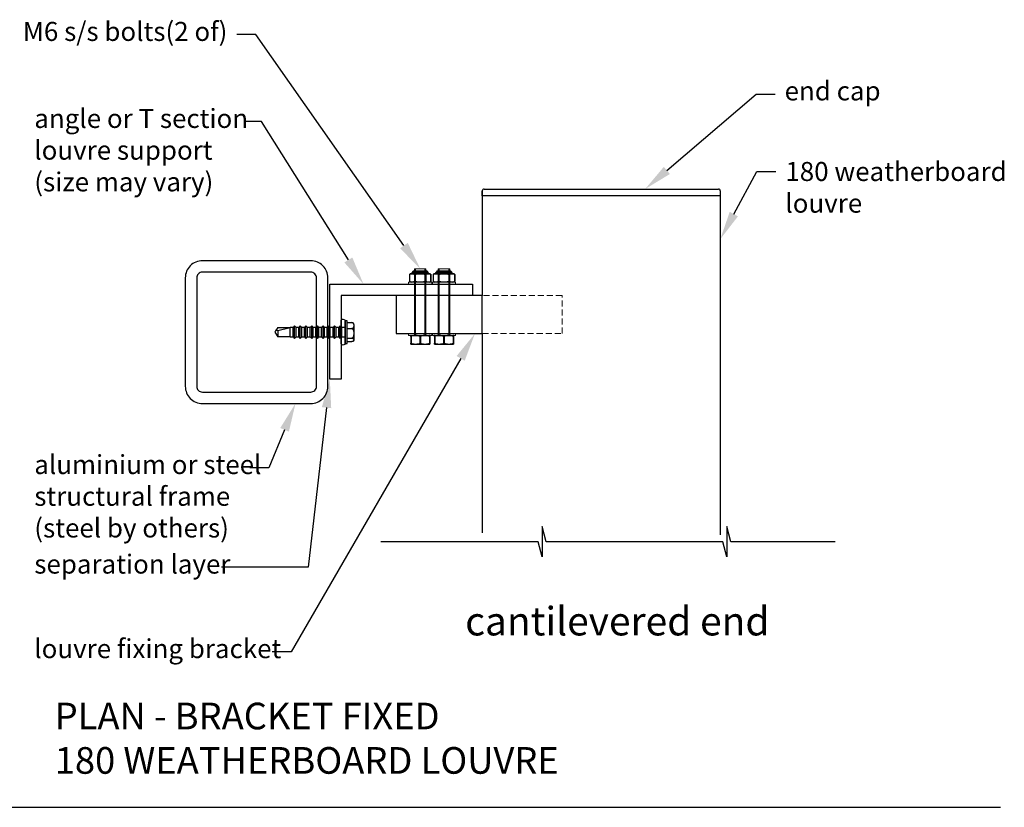
# Model space of a CAD drawing. Units: millimetres. Extents: x 5305 to 53915, y -11887 to 10420.
# Drawn here: x 15147 to 15665, y 481 to 895 of the extents above; entities that cross this region are included whole.
import ezdxf
from ezdxf import colors
from ezdxf.entities.mleader import LeaderData, LeaderLine
from ezdxf.math import Vec2, Vec3

# ---------------------------------------------------------------- set-up
doc = ezdxf.new("R2010")
doc.units = ezdxf.units.MM
doc.header["$MEASUREMENT"] = 0
doc.linetypes.add('HIDDEN2', pattern=[4.7625, 3.175, -1.5875])
for name, color, linetype in [('75X75X4', 7, 'Continuous'), ('Annotation', 7, 'Continuous'), ('Template heading', 7, 'Continuous')]:
    doc.layers.add(name, color=color, linetype=linetype)
doc.styles.get("Standard").update_dxf_attribs({"font": 'GIL_____.TTF', "height": 2})

msp = doc.modelspace()

# ---------------------------------------------------------------- linework, layer by layer
for p, q in [((15390.543, 802.461), (15390.543, 804.961)), ((15515.642, 802.461), (15390.543, 802.461)), ((15391.543, 805.961), (15514.642, 805.961)), ((15515.642, 804.961), (15515.642, 802.461)), ((15319.518, 736.764), (15318.389, 736.764)), ((15318.389, 724.764), (15318.389, 736.764)), ((15319.518, 724.764), (15319.518, 736.764)), ((15319.518, 735.749), (15322.018, 735.749)), ((15281.876, 731.374), (15281.524, 730.764)), ((15281.524, 730.764), (15281.876, 730.155)), ((15282.967, 733.264), (15281.876, 731.374)), ((15282.967, 731.646), (15281.876, 731.374)), ((15281.876, 730.155), (15282.967, 728.264)), ((15282.967, 731.646), (15289.457, 733.264)), ((15282.967, 733.264), (15289.457, 733.264)), ((15282.967, 731.646), (15282.967, 728.264)), ((15291.06, 733.264), (15289.457, 733.264)), ((15289.457, 728.264), (15289.457, 733.264)), ((15291.849, 734.053), (15291.06, 733.264)), ((15291.06, 728.264), (15291.06, 733.264)), ((15292.638, 733.264), (15291.849, 734.053)), ((15291.849, 727.475), (15291.849, 734.053)), ((15294.06, 733.264), (15292.638, 733.264)), ((15292.638, 728.264), (15292.638, 733.264)), ((15294.849, 734.053), (15294.06, 733.264)), ((15294.06, 728.264), (15294.06, 733.264)), ((15295.638, 733.264), (15294.849, 734.053)), ((15294.849, 727.475), (15294.849, 734.053)), ((15297.06, 733.264), (15295.638, 733.264)), ((15295.638, 728.264), (15295.638, 733.264)), ((15297.849, 734.053), (15297.06, 733.264)), ((15297.06, 728.264), (15297.06, 733.264)), ((15298.638, 733.264), (15297.849, 734.053)), ((15297.849, 727.475), (15297.849, 734.053)), ((15300.06, 733.264), (15298.638, 733.264)), ((15298.638, 728.264), (15298.638, 733.264)), ((15300.849, 734.053), (15300.06, 733.264)), ((15300.06, 728.264), (15300.06, 733.264)), ((15301.638, 733.264), (15300.849, 734.053)), ((15300.849, 727.475), (15300.849, 734.053)), ((15303.06, 733.264), (15301.638, 733.264)), ((15301.638, 728.264), (15301.638, 733.264)), ((15303.849, 734.053), (15303.06, 733.264)), ((15303.06, 728.264), (15303.06, 733.264)), ((15304.638, 733.264), (15303.849, 734.053)), ((15303.849, 727.475), (15303.849, 734.053)), ((15306.06, 733.264), (15304.638, 733.264)), ((15304.638, 728.264), (15304.638, 733.264)), ((15306.849, 734.053), (15306.06, 733.264)), ((15306.06, 728.264), (15306.06, 733.264)), ((15307.638, 733.264), (15306.849, 734.053)), ((15306.849, 727.475), (15306.849, 734.053)), ((15309.06, 733.264), (15307.638, 733.264)), ((15307.638, 728.264), (15307.638, 733.264)), ((15309.849, 734.053), (15309.06, 733.264)), ((15309.06, 728.264), (15309.06, 733.264)), ((15310.638, 733.264), (15309.849, 734.053)), ((15309.849, 727.475), (15309.849, 734.053)), ((15312.06, 733.264), (15310.638, 733.264)), ((15310.638, 728.264), (15310.638, 733.264)), ((15312.849, 734.053), (15312.06, 733.264)), ((15312.06, 728.264), (15312.06, 733.264)), ((15313.638, 733.264), (15312.849, 734.053)), ((15312.849, 727.475), (15312.849, 734.053)), ((15315.06, 733.264), (15313.638, 733.264)), ((15313.638, 728.264), (15313.638, 733.264)), ((15315.849, 734.053), (15315.06, 733.264)), ((15315.06, 728.264), (15315.06, 733.264)), ((15316.638, 733.264), (15315.849, 734.053)), ((15315.849, 727.475), (15315.849, 734.053)), ((15318.389, 733.264), (15316.638, 733.264)), ((15316.638, 728.264), (15316.638, 733.264)), ((15319.518, 732.58), (15322.018, 732.58)), ((15323.018, 734.81), (15323.018, 730.764)), ((15323.018, 730.764), (15323.018, 726.718)), ((15289.457, 728.264), (15282.967, 728.264)), ((15289.457, 728.264), (15291.06, 728.264)), ((15291.06, 728.264), (15291.849, 727.475)), ((15291.849, 727.475), (15292.638, 728.264)), ((15292.638, 728.264), (15294.06, 728.264)), ((15294.06, 728.264), (15294.849, 727.475)), ((15294.849, 727.475), (15295.638, 728.264)), ((15295.638, 728.264), (15297.06, 728.264)), ((15297.06, 728.264), (15297.849, 727.475)), ((15297.849, 727.475), (15298.638, 728.264)), ((15298.638, 728.264), (15300.06, 728.264)), ((15300.06, 728.264), (15300.849, 727.475)), ((15300.849, 727.475), (15301.638, 728.264)), ((15301.638, 728.264), (15303.06, 728.264)), ((15303.06, 728.264), (15303.849, 727.475)), ((15303.849, 727.475), (15304.638, 728.264)), ((15304.638, 728.264), (15306.06, 728.264)), ((15306.06, 728.264), (15306.849, 727.475)), ((15306.849, 727.475), (15307.638, 728.264)), ((15307.638, 728.264), (15309.06, 728.264)), ((15309.06, 728.264), (15309.849, 727.475)), ((15309.849, 727.475), (15310.638, 728.264)), ((15310.638, 728.264), (15312.06, 728.264)), ((15312.06, 728.264), (15312.849, 727.475)), ((15312.849, 727.475), (15313.638, 728.264)), ((15313.638, 728.264), (15315.06, 728.264)), ((15315.06, 728.264), (15315.849, 727.475)), ((15315.849, 727.475), (15316.638, 728.264)), ((15316.638, 728.264), (15318.389, 728.264)), ((15318.389, 724.764), (15319.518, 724.764)), ((15319.518, 727.595), (15322.018, 727.595)), ((15319.518, 725.779), (15322.018, 725.779)), ((15352.901, 728.464), (15353.079, 728.464)), ((15352.901, 728.464), (15352.901, 724.964)), ((15352.901, 724.964), (15353.079, 724.964)), ((15353.061, 728.961), (15362.741, 728.961)), ((15353.079, 728.464), (15353.079, 724.964)), ((15357.723, 728.464), (15358.079, 728.464)), ((15357.723, 728.464), (15357.723, 724.964)), ((15357.723, 724.964), (15358.079, 724.964)), ((15358.079, 728.464), (15358.079, 724.964)), ((15362.723, 728.464), (15362.901, 728.464)), ((15362.723, 728.464), (15362.723, 724.964)), ((15362.723, 724.964), (15362.901, 724.964)), ((15362.901, 728.464), (15362.901, 724.964)), ((15365.389, 728.464), (15365.567, 728.464)), ((15365.389, 728.464), (15365.389, 724.964)), ((15365.389, 724.964), (15365.567, 724.964)), ((15365.549, 728.961), (15375.229, 728.961)), ((15365.567, 728.464), (15365.567, 724.964)), ((15370.211, 728.464), (15370.567, 728.464)), ((15370.211, 728.464), (15370.211, 724.964)), ((15370.211, 724.964), (15370.567, 724.964)), ((15370.567, 728.464), (15370.567, 724.964)), ((15375.211, 728.464), (15375.389, 728.464)), ((15375.211, 728.464), (15375.211, 724.964)), ((15375.211, 724.964), (15375.389, 724.964)), ((15375.389, 728.464), (15375.389, 724.964)), ((15353.151, 724.464), (15362.651, 724.464)), ((15365.639, 724.464), (15375.139, 724.464))]:
    msp.add_line(p, q)
at = {"color": 7, "linetype": 'Continuous', "lineweight": 25}
for p, q in [((15352.228, 760.961), (15352.228, 757.461)), ((15352.231, 760.961), (15352.228, 760.961)), ((15352.231, 760.961), (15352.231, 757.461)), ((15354.651, 762.961), (15361.152, 762.961)), ((15355.22, 760.961), (15354.912, 760.961)), ((15354.912, 760.961), (15354.912, 757.461)), ((15355.22, 760.961), (15355.22, 757.461)), ((15360.582, 760.961), (15360.582, 757.461)), ((15360.891, 760.961), (15360.582, 760.961)), ((15360.891, 760.961), (15360.891, 757.461)), ((15363.575, 760.961), (15363.572, 760.961)), ((15363.572, 760.961), (15363.572, 757.461)), ((15363.575, 757.461), (15363.575, 760.961)), ((15364.715, 760.961), (15364.715, 757.461)), ((15364.718, 760.961), (15364.715, 760.961)), ((15364.718, 760.961), (15364.718, 757.461)), ((15367.138, 762.961), (15373.639, 762.961)), ((15367.707, 760.961), (15367.399, 760.961)), ((15367.399, 760.961), (15367.399, 757.461)), ((15367.707, 760.961), (15367.707, 757.461)), ((15373.07, 760.961), (15373.07, 757.461)), ((15373.378, 760.961), (15373.07, 760.961)), ((15373.378, 760.961), (15373.378, 757.461)), ((15376.062, 760.961), (15376.059, 760.961)), ((15376.059, 760.961), (15376.059, 757.461)), ((15376.062, 757.461), (15376.062, 760.961)), ((15352.231, 757.461), (15352.228, 757.461)), ((15362.651, 756.961), (15353.151, 756.961)), ((15355.22, 757.461), (15354.912, 757.461)), ((15360.891, 757.461), (15360.582, 757.461)), ((15363.575, 757.461), (15363.572, 757.461)), ((15364.718, 757.461), (15364.715, 757.461)), ((15375.139, 756.961), (15365.639, 756.961)), ((15367.707, 757.461), (15367.399, 757.461)), ((15373.378, 757.461), (15373.07, 757.461)), ((15376.062, 757.461), (15376.059, 757.461))]:
    msp.add_line(p, q, dxfattribs=at)
at = {"color": 8, "linetype": 'Continuous', "lineweight": 25}
for p, q in [((15362.741, 761.457), (15353.061, 761.457)), ((15353.767, 762.04), (15362.036, 762.04)), ((15361.895, 762.458), (15353.908, 762.458)), ((15375.229, 761.457), (15365.549, 761.457)), ((15366.254, 762.04), (15374.523, 762.04)), ((15374.382, 762.458), (15366.395, 762.458))]:
    msp.add_line(p, q, dxfattribs=at)
at = {"color": 7, "linetype": 'Continuous', "lineweight": 15}
for p, q in [((15354.901, 728.961), (15354.901, 763.961)), ((15354.901, 763.961), (15360.901, 763.961)), ((15360.901, 763.961), (15360.901, 728.961)), ((15367.389, 728.961), (15367.389, 763.961)), ((15367.389, 763.961), (15373.389, 763.961)), ((15373.389, 763.961), (15373.389, 728.961))]:
    msp.add_line(p, q, dxfattribs=at)
at = {"color": 7, "linetype": 'Continuous', "lineweight": 0}
for p, q in [((15355.401, 763.961), (15355.401, 728.961)), ((15360.401, 763.961), (15360.401, 728.961)), ((15367.889, 763.961), (15367.889, 728.961)), ((15372.889, 763.961), (15372.889, 728.961))]:
    msp.add_line(p, q, dxfattribs=at)
for points in [[(15390.543, 804.961), (15390.543, 749.961)], [(15515.642, 804.961), (15515.642, 624.183)], [(15310.389, 705.961), (15310.389, 755.961), (15385.389, 755.961), (15385.389, 749.961), (15316.389, 749.961), (15316.389, 705.961), (15310.389, 705.961)], [(15390.543, 749.961), (15345.23, 749.961), (15345.23, 729.961), (15390.543, 729.961)], [(15390.543, 729.961), (15390.543, 625.22)], [(15575.978, 620.616), (15521.221, 620.616), (15519.077, 628.616), (15519.077, 612.616), (15516.933, 620.616), (15424.133, 620.616), (15421.989, 628.616), (15421.989, 612.616), (15419.846, 620.616), (15337.153, 620.616)]]:
    msp.add_lwpolyline(points)
at = {"color": 7, "linetype": 'Continuous', "lineweight": 15}
for points in [[(15351.801, 755.961), (15364.001, 755.961), (15364.001, 756.961), (15351.801, 756.961)], [(15364.289, 755.961), (15376.489, 755.961), (15376.489, 756.961), (15364.289, 756.961)], [(15351.801, 728.961), (15364.001, 728.961), (15364.001, 729.961), (15351.801, 729.961)], [(15364.289, 728.961), (15376.489, 728.961), (15376.489, 729.961), (15364.289, 729.961)]]:
    msp.add_lwpolyline(points, close=True, dxfattribs=at)
at = {"linetype": 'HIDDEN2', "lineweight": 5}
msp.add_lwpolyline([(15390.543, 729.961), (15432.46, 729.961), (15432.46, 749.961), (15390.543, 749.961)], dxfattribs=at)
at = {"flags": 128}
msp.add_lwpolyline([(15316.389, 724.513), (15316.389, 737.016, -0.7057139), (15318.389, 736.764), (15318.389, 724.764, -0.7057139)], format="xyb", close=True, dxfattribs=at)
for points in [[(15322.018, 735.749), (15322.062, 735.748), (15322.105, 735.745), (15322.149, 735.739), (15322.192, 735.73), (15322.272, 735.708), (15322.348, 735.678), (15322.403, 735.651), (15322.453, 735.62), (15322.502, 735.586), (15322.546, 735.551), (15322.611, 735.488), (15322.667, 735.422), (15322.717, 735.352), (15322.759, 735.281), (15322.809, 735.179), (15322.848, 735.075), (15322.879, 734.97), (15322.904, 734.865), (15322.929, 734.721), (15322.946, 734.575), (15322.957, 734.43), (15322.963, 734.279), (15322.964, 734.127), (15322.961, 733.976), (15322.952, 733.824), (15322.939, 733.685), (15322.919, 733.546), (15322.891, 733.407), (15322.853, 733.269), (15322.818, 733.173), (15322.775, 733.078), (15322.741, 733.015), (15322.701, 732.953), (15322.656, 732.893), (15322.62, 732.851), (15322.581, 732.811), (15322.537, 732.771), (15322.489, 732.733), (15322.446, 732.704), (15322.4, 732.677), (15322.35, 732.652), (15322.296, 732.63), (15322.256, 732.616), (15322.214, 732.604), (15322.169, 732.594), (15322.123, 732.587), (15322.071, 732.582), (15322.018, 732.58)], [(15322.018, 732.58), (15322.062, 732.578), (15322.105, 732.572), (15322.149, 732.563), (15322.192, 732.55), (15322.272, 732.515), (15322.348, 732.468), (15322.403, 732.424), (15322.453, 732.377), (15322.502, 732.323), (15322.546, 732.267), (15322.611, 732.169), (15322.667, 732.065), (15322.717, 731.955), (15322.759, 731.842), (15322.809, 731.682), (15322.848, 731.519), (15322.879, 731.355), (15322.904, 731.189), (15322.929, 730.962), (15322.946, 730.733), (15322.957, 730.505), (15322.963, 730.267), (15322.964, 730.029), (15322.961, 729.79), (15322.952, 729.552), (15322.939, 729.333), (15322.919, 729.114), (15322.891, 728.896), (15322.853, 728.679), (15322.818, 728.528), (15322.775, 728.379), (15322.741, 728.28), (15322.701, 728.182), (15322.656, 728.087), (15322.62, 728.021), (15322.581, 727.958), (15322.537, 727.895), (15322.489, 727.836), (15322.446, 727.791), (15322.4, 727.748), (15322.35, 727.709), (15322.296, 727.673), (15322.256, 727.652), (15322.214, 727.633), (15322.169, 727.617), (15322.123, 727.606), (15322.071, 727.598), (15322.018, 727.595)], [(15322.018, 727.595), (15322.062, 727.594), (15322.105, 727.592), (15322.149, 727.589), (15322.192, 727.584), (15322.272, 727.571), (15322.348, 727.554), (15322.403, 727.538), (15322.453, 727.521), (15322.502, 727.501), (15322.546, 727.481), (15322.611, 727.445), (15322.667, 727.407), (15322.717, 727.367), (15322.759, 727.326), (15322.809, 727.268), (15322.848, 727.209), (15322.879, 727.149), (15322.904, 727.088), (15322.929, 727.005), (15322.946, 726.922), (15322.957, 726.839), (15322.963, 726.752), (15322.964, 726.666), (15322.961, 726.579), (15322.952, 726.492), (15322.939, 726.412), (15322.919, 726.333), (15322.891, 726.253), (15322.853, 726.174), (15322.818, 726.119), (15322.775, 726.065), (15322.741, 726.029), (15322.701, 725.993), (15322.656, 725.959), (15322.62, 725.935), (15322.581, 725.911), (15322.537, 725.889), (15322.489, 725.867), (15322.446, 725.851), (15322.4, 725.835), (15322.35, 725.821), (15322.296, 725.808), (15322.256, 725.8), (15322.214, 725.793), (15322.169, 725.788), (15322.123, 725.783), (15322.071, 725.78), (15322.018, 725.779)]]:
    msp.add_lwpolyline(points, dxfattribs=at)
for centre, radius, start, end in [((15391.543, 804.961), 1, 90, 180), ((15514.642, 804.961), 1, 0, 90), ((15322.074, 734.758), 0.993, 44.00326, 93.20314), ((15322.018, 734.81), 1, 0, 39.64915), ((15322.018, 726.718), 1, 320.35016, 0), ((15353.151, 727.862), 1.103, 94.68155, 103.10189), ((15362.651, 727.862), 1.103, 76.89829, 85.31845), ((15365.639, 727.862), 1.103, 94.68155, 103.10189), ((15375.139, 727.862), 1.103, 76.89829, 85.31845), ((15353.151, 725.567), 1.103, 256.89829, 270), ((15362.651, 725.567), 1.103, 270, 283.10189), ((15365.639, 725.567), 1.103, 256.89829, 270), ((15375.139, 725.567), 1.103, 270, 283.10189)]:
    msp.add_arc(centre, radius, start, end)
at = {"color": 7, "linetype": 'Continuous', "lineweight": 25}
for centre, radius, start, end in [((15353.151, 760.358), 1.103, 94.68155, 146.86373), ((15352.996, 762.254), 0.8, 274.68155, 344.48926), ((15357.621, 760.971), 4, 158.16948, 164.48926), ((15354.651, 762.161), 0.8, 90, 158.16948), ((15361.152, 762.161), 0.8, 21.83052, 90), ((15358.181, 760.971), 4, 15.51074, 21.83052), ((15362.807, 762.254), 0.8, 195.51074, 265.31845), ((15362.651, 760.358), 1.103, 33.13627, 85.31845), ((15365.639, 760.358), 1.103, 94.68155, 146.86373), ((15365.483, 762.254), 0.8, 274.68155, 344.48926), ((15370.108, 760.971), 4, 158.16948, 164.48926), ((15367.138, 762.161), 0.8, 90, 158.16948), ((15373.639, 762.161), 0.8, 21.83052, 90), ((15370.669, 760.971), 4, 15.51074, 21.83052), ((15375.294, 762.254), 0.8, 195.51074, 265.31845), ((15375.139, 760.358), 1.103, 33.13627, 85.31845), ((15353.151, 758.064), 1.103, 213.13627, 270), ((15362.651, 758.064), 1.103, 270, 326.86373), ((15365.639, 758.064), 1.103, 213.13627, 270), ((15375.139, 758.064), 1.103, 270, 326.86373)]:
    msp.add_arc(centre, radius, start, end, dxfattribs=at)
for points, knots in [([(15352.231, 760.961), (15352.278, 761.029), (15352.329, 761.084), (15352.435, 761.177), (15352.49, 761.214), (15352.657, 761.308), (15352.77, 761.345), (15352.997, 761.397), (15353.112, 761.411), (15353.342, 761.429), (15353.457, 761.432), (15353.687, 761.432), (15353.801, 761.429), (15354.031, 761.411), (15354.146, 761.397), (15354.375, 761.344), (15354.488, 761.307), (15354.71, 761.182), (15354.817, 761.097), (15354.912, 760.961)], [0, 0, 0, 0, 0.0625, 0.0625, 0.125, 0.125, 0.25, 0.25, 0.375, 0.375, 0.5, 0.5, 0.625, 0.625, 0.75, 0.75, 0.875, 0.875, 1, 1, 1, 1]), ([(15355.22, 760.961), (15355.314, 761.028), (15355.417, 761.084), (15355.628, 761.177), (15355.737, 761.214), (15356.07, 761.307), (15356.299, 761.345), (15356.754, 761.397), (15356.983, 761.411), (15357.442, 761.429), (15357.672, 761.432), (15358.131, 761.432), (15358.36, 761.429), (15358.818, 761.411), (15359.046, 761.397), (15359.5, 761.346), (15359.726, 761.309), (15360.06, 761.216), (15360.172, 761.178), (15360.385, 761.085), (15360.487, 761.03), (15360.582, 760.961)], [0, 0, 0, 0, 0.0625, 0.0625, 0.125, 0.125, 0.25, 0.25, 0.375, 0.375, 0.5, 0.5, 0.625, 0.625, 0.75, 0.75, 0.875, 0.875, 0.9375, 0.9375, 1, 1, 1, 1]), ([(15360.891, 760.961), (15360.938, 761.029), (15360.989, 761.084), (15361.095, 761.177), (15361.15, 761.214), (15361.317, 761.308), (15361.43, 761.345), (15361.657, 761.397), (15361.772, 761.411), (15362.002, 761.429), (15362.117, 761.432), (15362.347, 761.432), (15362.462, 761.429), (15362.691, 761.411), (15362.807, 761.397), (15363.035, 761.344), (15363.148, 761.307), (15363.37, 761.182), (15363.478, 761.097), (15363.572, 760.961)], [0, 0, 0, 0, 0.0625, 0.0625, 0.125, 0.125, 0.25, 0.25, 0.375, 0.375, 0.5, 0.5, 0.625, 0.625, 0.75, 0.75, 0.875, 0.875, 1, 1, 1, 1]), ([(15364.718, 760.961), (15364.765, 761.029), (15364.816, 761.084), (15364.922, 761.177), (15364.977, 761.214), (15365.144, 761.308), (15365.257, 761.345), (15365.485, 761.397), (15365.599, 761.411), (15365.829, 761.429), (15365.944, 761.432), (15366.174, 761.432), (15366.289, 761.429), (15366.519, 761.411), (15366.634, 761.397), (15366.862, 761.344), (15366.975, 761.307), (15367.197, 761.182), (15367.305, 761.097), (15367.399, 760.961)], [0, 0, 0, 0, 0.0625, 0.0625, 0.125, 0.125, 0.25, 0.25, 0.375, 0.375, 0.5, 0.5, 0.625, 0.625, 0.75, 0.75, 0.875, 0.875, 1, 1, 1, 1]), ([(15367.707, 760.961), (15367.801, 761.028), (15367.904, 761.084), (15368.115, 761.177), (15368.224, 761.214), (15368.557, 761.307), (15368.786, 761.345), (15369.242, 761.397), (15369.471, 761.411), (15369.929, 761.429), (15370.159, 761.432), (15370.618, 761.432), (15370.848, 761.429), (15371.305, 761.411), (15371.533, 761.397), (15371.987, 761.346), (15372.213, 761.309), (15372.548, 761.216), (15372.659, 761.178), (15372.872, 761.085), (15372.975, 761.03), (15373.07, 760.961)], [0, 0, 0, 0, 0.0625, 0.0625, 0.125, 0.125, 0.25, 0.25, 0.375, 0.375, 0.5, 0.5, 0.625, 0.625, 0.75, 0.75, 0.875, 0.875, 0.9375, 0.9375, 1, 1, 1, 1]), ([(15373.378, 760.961), (15373.426, 761.029), (15373.476, 761.084), (15373.582, 761.177), (15373.637, 761.214), (15373.804, 761.308), (15373.917, 761.345), (15374.145, 761.397), (15374.259, 761.411), (15374.489, 761.429), (15374.604, 761.432), (15374.834, 761.432), (15374.949, 761.429), (15375.179, 761.411), (15375.294, 761.397), (15375.522, 761.344), (15375.635, 761.307), (15375.857, 761.182), (15375.965, 761.097), (15376.059, 760.961)], [0, 0, 0, 0, 0.0625, 0.0625, 0.125, 0.125, 0.25, 0.25, 0.375, 0.375, 0.5, 0.5, 0.625, 0.625, 0.75, 0.75, 0.875, 0.875, 1, 1, 1, 1]), ([(15354.912, 757.461), (15354.864, 757.392), (15354.813, 757.337), (15354.708, 757.245), (15354.652, 757.207), (15354.486, 757.114), (15354.373, 757.076), (15354.145, 757.024), (15354.03, 757.01), (15353.801, 756.993), (15353.686, 756.989), (15353.456, 756.989), (15353.341, 756.993), (15353.111, 757.01), (15352.996, 757.025), (15352.768, 757.077), (15352.654, 757.115), (15352.432, 757.239), (15352.325, 757.324), (15352.231, 757.461)], [0, 0, 0, 0, 0.0625, 0.0625, 0.125, 0.125, 0.25, 0.25, 0.375, 0.375, 0.5, 0.5, 0.625, 0.625, 0.75, 0.75, 0.875, 0.875, 1, 1, 1, 1]), ([(15360.582, 757.461), (15360.489, 757.393), (15360.386, 757.337), (15360.175, 757.245), (15360.066, 757.208), (15359.733, 757.114), (15359.504, 757.076), (15359.048, 757.024), (15358.819, 757.01), (15358.361, 756.993), (15358.131, 756.989), (15357.671, 756.989), (15357.442, 756.993), (15356.985, 757.01), (15356.756, 757.024), (15356.302, 757.076), (15356.077, 757.113), (15355.742, 757.206), (15355.63, 757.244), (15355.417, 757.337), (15355.315, 757.392), (15355.22, 757.461)], [0, 0, 0, 0, 0.0625, 0.0625, 0.125, 0.125, 0.25, 0.25, 0.375, 0.375, 0.5, 0.5, 0.625, 0.625, 0.75, 0.75, 0.875, 0.875, 0.9375, 0.9375, 1, 1, 1, 1]), ([(15363.572, 757.461), (15363.525, 757.392), (15363.474, 757.337), (15363.368, 757.245), (15363.313, 757.207), (15363.146, 757.114), (15363.033, 757.076), (15362.805, 757.024), (15362.691, 757.01), (15362.461, 756.993), (15362.346, 756.989), (15362.116, 756.989), (15362.001, 756.993), (15361.771, 757.01), (15361.656, 757.025), (15361.428, 757.077), (15361.315, 757.115), (15361.093, 757.239), (15360.985, 757.324), (15360.891, 757.461)], [0, 0, 0, 0, 0.0625, 0.0625, 0.125, 0.125, 0.25, 0.25, 0.375, 0.375, 0.5, 0.5, 0.625, 0.625, 0.75, 0.75, 0.875, 0.875, 1, 1, 1, 1]), ([(15367.399, 757.461), (15367.352, 757.392), (15367.301, 757.337), (15367.195, 757.245), (15367.14, 757.207), (15366.973, 757.114), (15366.86, 757.076), (15366.632, 757.024), (15366.518, 757.01), (15366.288, 756.993), (15366.173, 756.989), (15365.943, 756.989), (15365.828, 756.993), (15365.598, 757.01), (15365.483, 757.025), (15365.255, 757.077), (15365.142, 757.115), (15364.92, 757.239), (15364.812, 757.324), (15364.718, 757.461)], [0, 0, 0, 0, 0.0625, 0.0625, 0.125, 0.125, 0.25, 0.25, 0.375, 0.375, 0.5, 0.5, 0.625, 0.625, 0.75, 0.75, 0.875, 0.875, 1, 1, 1, 1]), ([(15373.07, 757.461), (15372.976, 757.393), (15372.873, 757.337), (15372.662, 757.245), (15372.553, 757.208), (15372.22, 757.114), (15371.991, 757.076), (15371.535, 757.024), (15371.307, 757.01), (15370.848, 756.993), (15370.618, 756.989), (15370.159, 756.989), (15369.929, 756.993), (15369.472, 757.01), (15369.244, 757.024), (15368.79, 757.076), (15368.564, 757.113), (15368.229, 757.206), (15368.118, 757.244), (15367.905, 757.337), (15367.803, 757.392), (15367.707, 757.461)], [0, 0, 0, 0, 0.0625, 0.0625, 0.125, 0.125, 0.25, 0.25, 0.375, 0.375, 0.5, 0.5, 0.625, 0.625, 0.75, 0.75, 0.875, 0.875, 0.9375, 0.9375, 1, 1, 1, 1]), ([(15376.059, 757.461), (15376.012, 757.392), (15375.961, 757.337), (15375.855, 757.245), (15375.8, 757.207), (15375.633, 757.114), (15375.52, 757.076), (15375.293, 757.024), (15375.178, 757.01), (15374.948, 756.993), (15374.833, 756.989), (15374.603, 756.989), (15374.488, 756.993), (15374.259, 757.01), (15374.143, 757.025), (15373.915, 757.077), (15373.802, 757.115), (15373.58, 757.239), (15373.472, 757.324), (15373.378, 757.461)], [0, 0, 0, 0, 0.0625, 0.0625, 0.125, 0.125, 0.25, 0.25, 0.375, 0.375, 0.5, 0.5, 0.625, 0.625, 0.75, 0.75, 0.875, 0.875, 1, 1, 1, 1])]:
    msp.add_open_spline(points, degree=3, knots=knots, dxfattribs=at)
for points, knots in [([(15352.901, 728.464), (15352.901, 728.532), (15352.901, 728.588), (15352.901, 728.68), (15352.901, 728.717), (15352.901, 728.811), (15352.901, 728.849), (15352.901, 728.901), (15352.901, 728.915), (15352.901, 728.932), (15352.901, 728.936), (15352.901, 728.936)], [0, 0, 0, 0, 0.125, 0.125, 0.25, 0.25, 0.5, 0.5, 0.75, 0.75, 1, 1, 1, 1]), ([(15352.901, 724.493), (15352.901, 724.493), (15352.901, 724.496), (15352.901, 724.514), (15352.901, 724.528), (15352.901, 724.579), (15352.901, 724.616), (15352.901, 724.71), (15352.901, 724.747), (15352.901, 724.841), (15352.901, 724.896), (15352.901, 724.964)], [0, 0, 0, 0, 0.25, 0.25, 0.5, 0.5, 0.75, 0.75, 0.875, 0.875, 1, 1, 1, 1]), ([(15357.723, 728.464), (15357.641, 728.533), (15357.553, 728.588), (15357.37, 728.68), (15357.274, 728.718), (15356.985, 728.811), (15356.789, 728.849), (15356.395, 728.901), (15356.197, 728.915), (15355.799, 728.932), (15355.599, 728.936), (15355.201, 728.936), (15355.002, 728.932), (15354.604, 728.915), (15354.405, 728.9), (15354.009, 728.848), (15353.813, 728.811), (15353.429, 728.686), (15353.243, 728.601), (15353.079, 728.464)], [0, 0, 0, 0, 0.0625, 0.0625, 0.125, 0.125, 0.25, 0.25, 0.375, 0.375, 0.5, 0.5, 0.625, 0.625, 0.75, 0.75, 0.875, 0.875, 1, 1, 1, 1]), ([(15353.079, 724.964), (15353.161, 724.896), (15353.249, 724.841), (15353.433, 724.748), (15353.528, 724.711), (15353.817, 724.617), (15354.013, 724.58), (15354.407, 724.528), (15354.606, 724.514), (15355.004, 724.496), (15355.203, 724.493), (15355.601, 724.493), (15355.8, 724.496), (15356.198, 724.514), (15356.398, 724.528), (15356.793, 724.581), (15356.989, 724.618), (15357.373, 724.743), (15357.56, 724.828), (15357.723, 724.964)], [0, 0, 0, 0, 0.0625, 0.0625, 0.125, 0.125, 0.25, 0.25, 0.375, 0.375, 0.5, 0.5, 0.625, 0.625, 0.75, 0.75, 0.875, 0.875, 1, 1, 1, 1]), ([(15362.723, 728.464), (15362.641, 728.533), (15362.553, 728.588), (15362.37, 728.68), (15362.274, 728.718), (15361.985, 728.811), (15361.789, 728.849), (15361.395, 728.901), (15361.197, 728.915), (15360.799, 728.932), (15360.599, 728.936), (15360.201, 728.936), (15360.002, 728.932), (15359.604, 728.915), (15359.405, 728.9), (15359.009, 728.848), (15358.813, 728.811), (15358.429, 728.686), (15358.243, 728.601), (15358.079, 728.464)], [0, 0, 0, 0, 0.0625, 0.0625, 0.125, 0.125, 0.25, 0.25, 0.375, 0.375, 0.5, 0.5, 0.625, 0.625, 0.75, 0.75, 0.875, 0.875, 1, 1, 1, 1]), ([(15358.079, 724.964), (15358.161, 724.896), (15358.249, 724.841), (15358.433, 724.748), (15358.528, 724.711), (15358.817, 724.617), (15359.013, 724.58), (15359.407, 724.528), (15359.606, 724.514), (15360.004, 724.496), (15360.203, 724.493), (15360.601, 724.493), (15360.8, 724.496), (15361.198, 724.514), (15361.398, 724.528), (15361.793, 724.581), (15361.989, 724.618), (15362.373, 724.743), (15362.56, 724.828), (15362.723, 724.964)], [0, 0, 0, 0, 0.0625, 0.0625, 0.125, 0.125, 0.25, 0.25, 0.375, 0.375, 0.5, 0.5, 0.625, 0.625, 0.75, 0.75, 0.875, 0.875, 1, 1, 1, 1]), ([(15362.901, 728.936), (15362.901, 728.936), (15362.901, 728.932), (15362.901, 728.915), (15362.901, 728.901), (15362.901, 728.849), (15362.901, 728.812), (15362.901, 728.719), (15362.901, 728.681), (15362.901, 728.588), (15362.901, 728.533), (15362.901, 728.464)], [0, 0, 0, 0, 0.25, 0.25, 0.5, 0.5, 0.75, 0.75, 0.875, 0.875, 1, 1, 1, 1]), ([(15362.901, 724.964), (15362.901, 724.897), (15362.901, 724.841), (15362.901, 724.749), (15362.901, 724.711), (15362.901, 724.618), (15362.901, 724.58), (15362.901, 724.528), (15362.901, 724.514), (15362.901, 724.496), (15362.901, 724.493), (15362.901, 724.493)], [0, 0, 0, 0, 0.125, 0.125, 0.25, 0.25, 0.5, 0.5, 0.75, 0.75, 1, 1, 1, 1]), ([(15365.389, 728.464), (15365.389, 728.532), (15365.389, 728.588), (15365.389, 728.68), (15365.389, 728.717), (15365.389, 728.811), (15365.389, 728.849), (15365.389, 728.901), (15365.389, 728.915), (15365.389, 728.932), (15365.389, 728.936), (15365.389, 728.936)], [0, 0, 0, 0, 0.125, 0.125, 0.25, 0.25, 0.5, 0.5, 0.75, 0.75, 1, 1, 1, 1]), ([(15365.389, 724.493), (15365.389, 724.493), (15365.389, 724.496), (15365.389, 724.514), (15365.389, 724.528), (15365.389, 724.579), (15365.389, 724.616), (15365.389, 724.71), (15365.389, 724.747), (15365.389, 724.841), (15365.389, 724.896), (15365.389, 724.964)], [0, 0, 0, 0, 0.25, 0.25, 0.5, 0.5, 0.75, 0.75, 0.875, 0.875, 1, 1, 1, 1]), ([(15370.211, 728.464), (15370.128, 728.533), (15370.04, 728.588), (15369.857, 728.68), (15369.761, 728.718), (15369.472, 728.811), (15369.277, 728.849), (15368.883, 728.901), (15368.684, 728.915), (15368.286, 728.932), (15368.087, 728.936), (15367.689, 728.936), (15367.49, 728.932), (15367.092, 728.915), (15366.892, 728.9), (15366.497, 728.848), (15366.301, 728.811), (15365.916, 728.686), (15365.73, 728.601), (15365.567, 728.464)], [0, 0, 0, 0, 0.0625, 0.0625, 0.125, 0.125, 0.25, 0.25, 0.375, 0.375, 0.5, 0.5, 0.625, 0.625, 0.75, 0.75, 0.875, 0.875, 1, 1, 1, 1]), ([(15365.567, 724.964), (15365.649, 724.896), (15365.737, 724.841), (15365.92, 724.748), (15366.016, 724.711), (15366.305, 724.617), (15366.5, 724.58), (15366.895, 724.528), (15367.093, 724.514), (15367.491, 724.496), (15367.69, 724.493), (15368.089, 724.493), (15368.288, 724.496), (15368.686, 724.514), (15368.885, 724.528), (15369.28, 724.581), (15369.476, 724.618), (15369.861, 724.743), (15370.047, 724.828), (15370.211, 724.964)], [0, 0, 0, 0, 0.0625, 0.0625, 0.125, 0.125, 0.25, 0.25, 0.375, 0.375, 0.5, 0.5, 0.625, 0.625, 0.75, 0.75, 0.875, 0.875, 1, 1, 1, 1]), ([(15375.211, 728.464), (15375.128, 728.533), (15375.04, 728.588), (15374.857, 728.68), (15374.761, 728.718), (15374.472, 728.811), (15374.277, 728.849), (15373.883, 728.901), (15373.684, 728.915), (15373.286, 728.932), (15373.087, 728.936), (15372.689, 728.936), (15372.49, 728.932), (15372.092, 728.915), (15371.892, 728.9), (15371.497, 728.848), (15371.301, 728.811), (15370.916, 728.686), (15370.73, 728.601), (15370.567, 728.464)], [0, 0, 0, 0, 0.0625, 0.0625, 0.125, 0.125, 0.25, 0.25, 0.375, 0.375, 0.5, 0.5, 0.625, 0.625, 0.75, 0.75, 0.875, 0.875, 1, 1, 1, 1]), ([(15370.567, 724.964), (15370.649, 724.896), (15370.737, 724.841), (15370.92, 724.748), (15371.016, 724.711), (15371.305, 724.617), (15371.5, 724.58), (15371.895, 724.528), (15372.093, 724.514), (15372.491, 724.496), (15372.69, 724.493), (15373.089, 724.493), (15373.288, 724.496), (15373.686, 724.514), (15373.885, 724.528), (15374.28, 724.581), (15374.476, 724.618), (15374.861, 724.743), (15375.047, 724.828), (15375.211, 724.964)], [0, 0, 0, 0, 0.0625, 0.0625, 0.125, 0.125, 0.25, 0.25, 0.375, 0.375, 0.5, 0.5, 0.625, 0.625, 0.75, 0.75, 0.875, 0.875, 1, 1, 1, 1]), ([(15375.389, 728.936), (15375.389, 728.936), (15375.389, 728.932), (15375.389, 728.915), (15375.389, 728.901), (15375.389, 728.849), (15375.389, 728.812), (15375.389, 728.719), (15375.389, 728.681), (15375.389, 728.588), (15375.389, 728.533), (15375.389, 728.464)], [0, 0, 0, 0, 0.25, 0.25, 0.5, 0.5, 0.75, 0.75, 0.875, 0.875, 1, 1, 1, 1]), ([(15375.389, 724.964), (15375.389, 724.897), (15375.389, 724.841), (15375.389, 724.749), (15375.389, 724.711), (15375.389, 724.618), (15375.389, 724.58), (15375.389, 724.528), (15375.389, 724.514), (15375.389, 724.496), (15375.389, 724.493), (15375.389, 724.493)], [0, 0, 0, 0, 0.125, 0.125, 0.25, 0.25, 0.5, 0.5, 0.75, 0.75, 1, 1, 1, 1])]:
    msp.add_open_spline(points, degree=3, knots=knots)
at = {"layer": '75X75X4', "color": 152, "true_color": 0x2776bb}
for points in [[(15243.389, 693.264), (15300.389, 693.264, 0.4142136), (15309.389, 702.264), (15309.389, 759.264, 0.4142136), (15300.389, 768.264), (15243.389, 768.264, 0.4142136), (15234.389, 759.264), (15234.389, 702.264, 0.4142136)], [(15243.389, 699.264), (15300.389, 699.264, 0.4142136), (15303.389, 702.264), (15303.389, 759.264, 0.4142136), (15300.389, 762.264), (15243.389, 762.264, 0.4142136), (15240.389, 759.264), (15240.389, 702.264, 0.4142136)]]:
    msp.add_lwpolyline(points, format="xyb", close=True, dxfattribs=at)
at = {"layer": 'Annotation'}
msp.add_lwpolyline([(15390.543, 729.961), (15390.543, 749.961)], dxfattribs=at)
at = {"layer": 'Template heading'}
msp.add_lwpolyline([(14647.239, 481.025), (15662.919, 481.025)], dxfattribs=at)

# ---------------------------------------------------------------- texts
at = {"layer": 'Annotation', "insert": (15381.54, 586.346), "char_height": 15, "attachment_point": 1}
msp.add_mtext_dynamic_manual_height_columns('cantilevered end', width=177.35701, gutter_width=50, heights=[0], dxfattribs=at)
at = {"layer": 'Template heading', "color": 7, "insert": (15165.77, 536.004), "char_height": 14, "attachment_point": 1}
msp.add_mtext_dynamic_manual_height_columns('PLAN - BRACKET FIXED \\P180 WEATHERBOARD LOUVRE', width=870.20175, gutter_width=50, heights=[0], dxfattribs=at)

# ---------------------------------------------------------------- leaders
at = {"layer": 'Annotation'}
ml = msp.add_multileader_mtext('Standard', dxfattribs=at)
ml.set_content('M6 s/s bolts(2 of)', color=256)
ml.set_leader_properties(color=256, linetype='ByLayer', lineweight=-1)
ml.build(insert=Vec2(0, 0))
ml.multileader.update_dxf_attribs({"dogleg_length": 2, "arrow_head_size": 15, "scale": 5})
ctx = ml.context
ctx.base_point, ctx.scale, ctx.char_height, ctx.arrow_head_size, ctx.landing_gap_size, ctx.plane_origin = Vec3(15150.023, 887.115), 5, 10, 15, 5, Vec3(15357.961, 763.961)
ctx.text_align_type = 2
notes = []
notes.append((ctx, [(0, (1, 1, 0), (15271.532, 887.115), (-1, 0), 10, [(0, [(15357.961, 763.961)], 0, [])])]))
ctx.mtext.insert, ctx.mtext.alignment, ctx.mtext.flow_direction = Vec3(15256.532, 893.784), 3, 5
ml = msp.add_multileader_mtext('Standard', dxfattribs=at)
ml.set_content('end cap', color=256)
ml.set_leader_properties(color=256, linetype='ByLayer', lineweight=-1)
ml.build(insert=Vec2(0, 0))
ml.multileader.update_dxf_attribs({"dogleg_length": 2, "arrow_head_size": 15, "scale": 5})
ctx = ml.context
ctx.base_point, ctx.scale, ctx.char_height, ctx.arrow_head_size, ctx.landing_gap_size, ctx.plane_origin = Vec3(15544.453, 855.854), 5, 10, 15, 5, Vec3(15476.908, 805.961)
notes.append((ctx, [(0, (1, 1, 0), (15534.453, 855.854), (1, 0), 10, [(0, [(15476.171, 805.961)], 0, [])])]))
ctx.mtext.insert, ctx.mtext.flow_direction = Vec3(15549.453, 862.523), 5
ml = msp.add_multileader_mtext('Standard', dxfattribs=at)
ml.set_content('angle or T section \\Plouvre support\\P(size may vary)', color=256)
ml.set_leader_properties(color=256, linetype='ByLayer', lineweight=-1)
ml.build(insert=Vec2(0, 0))
ml.multileader.update_dxf_attribs({"dogleg_length": 2, "arrow_head_size": 15, "scale": 5})
ctx = ml.context
ctx.base_point, ctx.scale, ctx.char_height, ctx.arrow_head_size, ctx.landing_gap_size, ctx.plane_origin = Vec3(15150.023, 841.378), 5, 10, 15, 5, Vec3(15328.102, 755.961)
notes.append((ctx, [(1, (1, 1, 0), (15274.47, 841.378), (-1, 0), 8.696, [(0, [(15328.102, 755.961)], 0, [])])]))
ctx.mtext.insert, ctx.mtext.flow_direction = Vec3(15155.023, 848.047), 5
ml = msp.add_multileader_mtext('Standard', dxfattribs=at)
ml.set_content('180 weatherboard \\Plouvre', color=256)
ml.set_leader_properties(color=256, linetype='ByLayer', lineweight=-1)
ml.build(insert=Vec2(0, 0))
ml.multileader.update_dxf_attribs({"dogleg_length": 2, "arrow_head_size": 15, "scale": 5})
ctx = ml.context
ctx.base_point, ctx.scale, ctx.char_height, ctx.arrow_head_size, ctx.landing_gap_size, ctx.plane_origin = Vec3(15544.867, 815.115), 5, 10, 15, 5, Vec3(15474.749, 779.591)
notes.append((ctx, [(0, (1, 1, 0), (15534.867, 815.115), (1, 0), 10, [(0, [(15515.642, 779.591)], 0, [])])]))
ctx.mtext.insert, ctx.mtext.flow_direction = Vec3(15549.867, 820.172), 5
ml = msp.add_multileader_mtext('Standard', dxfattribs=at)
ml.set_content('10g s/s self tapping screws', color=256)
ml.set_leader_properties(color=256, linetype='ByLayer', lineweight=-1)
ml.build(insert=Vec2(0, 0))
ml.multileader.update_dxf_attribs({"dogleg_length": 2, "arrow_head_size": 15, "scale": 5})
ctx = ml.context
ctx.base_point, ctx.scale, ctx.char_height, ctx.arrow_head_size, ctx.landing_gap_size, ctx.plane_origin = Vec3(14686.946, 668.982), 5, 10, 15, 5, Vec3(14923.765, 730.345)
notes.append((ctx, [(0, (1, 1, 0), (14813.957, 668.982), (-1, 0), 10, [(0, [(14923.765, 730.345)], 0, [])])]))
ctx.mtext.insert, ctx.mtext.width, ctx.mtext.flow_direction = Vec3(14691.946, 674.039), 110.36004, 5
ml = msp.add_multileader_mtext('Standard', dxfattribs=at)
ml.set_content('louvre fixing bracket', color=256)
ml.set_leader_properties(color=256, linetype='ByLayer', lineweight=-1)
ml.build(insert=Vec2(0, 0))
ml.multileader.update_dxf_attribs({"dogleg_length": 2, "arrow_head_size": 15, "scale": 5})
ctx = ml.context
ctx.base_point, ctx.scale, ctx.char_height, ctx.arrow_head_size, ctx.landing_gap_size, ctx.plane_origin = Vec3(15150.023, 562.735), 5, 10, 15, 5, Vec3(15392.584, 729.961)
notes.append((ctx, [(0, (1, 1, 0), (15290.144, 562.735), (-1, 0), 10, [(0, [(15386.671, 729.961)], 0, [])])]))
ctx.mtext.insert, ctx.mtext.flow_direction = Vec3(15155.023, 569.404), 5
ml = msp.add_multileader_mtext('Standard', dxfattribs=at)
ml.set_content('separation layer', color=256)
ml.set_leader_properties(color=256, linetype='ByLayer', lineweight=-1)
ml.build(insert=Vec2(0, 0))
ml.multileader.update_dxf_attribs({"dogleg_length": 2, "arrow_head_size": 15, "scale": 5})
ctx = ml.context
ctx.base_point, ctx.scale, ctx.char_height, ctx.arrow_head_size, ctx.landing_gap_size, ctx.plane_origin = Vec3(15150.023, 607.179), 5, 10, 15, 5, Vec3(15310.389, 705.961)
notes.append((ctx, [(0, (1, 1, 0), (15298.937, 607.179), (-1, 0), 45.419, [(0, [(15310.389, 705.961)], 0, [])])]))
ctx.mtext.insert, ctx.mtext.flow_direction = Vec3(15155.023, 613.848), 5
ml = msp.add_multileader_mtext('Standard', dxfattribs=at)
ml.set_content('aluminium or steel \\Pstructural frame\\P(steel by others)', color=256)
ml.set_leader_properties(color=256, linetype='ByLayer', lineweight=-1)
ml.build(insert=Vec2(0, 0))
ml.multileader.update_dxf_attribs({"dogleg_length": 2, "arrow_head_size": 15, "scale": 5})
ctx = ml.context
ctx.base_point, ctx.scale, ctx.char_height, ctx.arrow_head_size, ctx.landing_gap_size, ctx.plane_origin = Vec3(15150.023, 659.484), 5, 10, 15, 5, Vec3(15279.224, 592.01)
notes.append((ctx, [(0, (1, 1, 0), (15278.364, 659.484), (-1, 0), 10, [(0, [(15292.333, 693.264)], 0, [])])]))
ctx.mtext.insert, ctx.mtext.flow_direction = Vec3(15155.023, 666.153), 5
for ctx, leaders in notes:
    for number, flags, end, landing, length, lines in leaders:
        leader = LeaderData()
        leader.index, (leader.has_last_leader_line, leader.has_dogleg_vector, leader.attachment_direction) = number, flags
        leader.last_leader_point, leader.dogleg_vector, leader.dogleg_length = Vec3(end), Vec3(landing), length
        for number, points, colour, breaks in lines:
            line = LeaderLine()
            line.index, line.vertices, line.color, line.breaks = number, Vec3.list(points), colors.encode_raw_color(colour), breaks
            leader.lines.append(line)
        ctx.leaders.append(leader)

doc.saveas('drawing.dxf')
